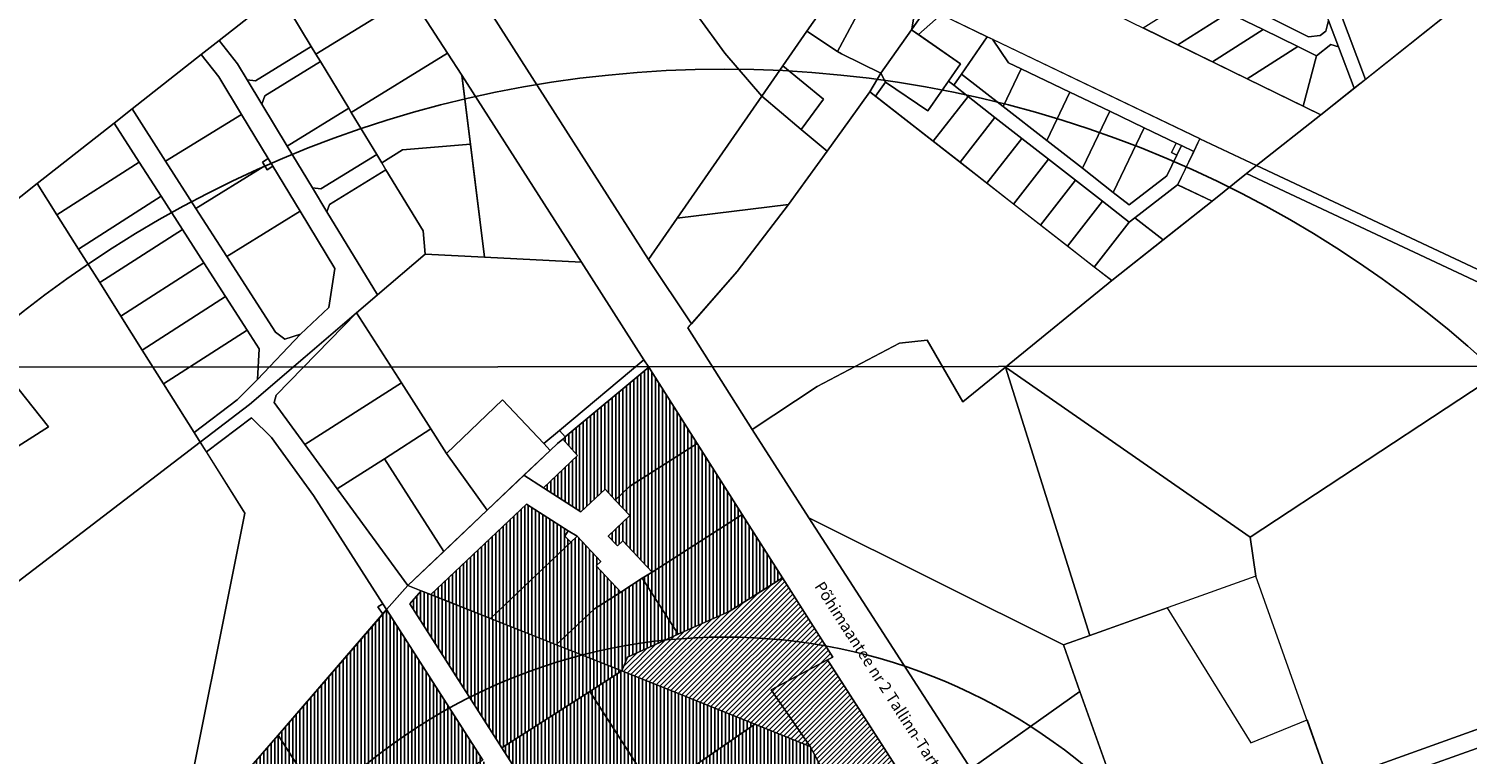
# Model space of a CAD drawing. Units: metres. Extents: x 544006 to 550390, y 6580323 to 6585784.
# Drawn here: x 546572 to 547839, y 6583393 to 6584032 of the extents above; entities that cross this region are included whole.
import ezdxf

# ---------------------------------------------------------------- set-up
doc = ezdxf.new("R2010")
doc.units = ezdxf.units.M
doc.linetypes.add('{ Origin Line }', pattern=[0])
for name, color, linetype in [('1', 7, 'Continuous'), ('ALUS', 7, 'Continuous'), ('ELAMUMAA', 50, 'Continuous'), ('RAADIUS', 250, 'Continuous'), ('ÄRI_TOOTMINE', 5, 'Continuous')]:
    doc.layers.add(name, color=color, linetype=linetype)
doc.styles.get("Standard").update_dxf_attribs({"font": 'arial.ttf'})
picture_1 = doc.add_image_def('image1.bmp', size_in_pixel=(1044, 655))

# ---------------------------------------------------------------- blocks, each defined once
blk = doc.blocks.new('AnonymousCell45')
at = {"layer": '1', "color": 1, "linetype": 'Continuous', "lineweight": 0, "flags": 128}
for points in [[(-179, 17.4), (96.6, 198.8), (179, 159.9), (131.6, 57.9), (137, 21.8), (174.3, 23.8), (162.4, -101.1), (-109.4, -198.8), (-174.1, -16.9), (-179, 17.4)], [(-108.4, -186.8), (-106.3, -192.4), (-96.9, -189), (-99, -183.4), (-108.4, -186.8)]]:
    blk.add_lwpolyline(points, close=True, dxfattribs=at)

msp = doc.modelspace()

# ---------------------------------------------------------------- hatches: boundary and pattern name
at = {"layer": 'ELAMUMAA'}
h = msp.add_hatch(dxfattribs=at)
h.set_pattern_fill('ANSI31', color=256)
h.set_pattern_definition([(45, (547094.69, 6583235.51), (-2.245064, 2.245064), [])])
h.paths.add_polyline_path([(547275.5, 6583476.1), (547225.9, 6583449.8), (547260.5, 6583400), (547288.9, 6583346.6), (547347.7, 6583235.5), (547382.6, 6583248.9), (547366.5, 6583277.1), (547392.8, 6583293.7)])
h.paths.add_polyline_path([(547236, 6583548.5), (547189, 6583518.8), (547144.1, 6583498.7), (547099.6, 6583478.7), (547094.7, 6583466.4), (547211.7, 6583419.6), (547260.5, 6583400), (547225.9, 6583449.8), (547275.5, 6583476.1), (547280.2, 6583478.6)])
at = {"layer": 'ÄRI_TOOTMINE'}
h = msp.add_hatch(dxfattribs=at)
h.set_pattern_fill('ANSI31', color=256, angle=45)
h.set_pattern_definition([(90, (547025.67, 6583498.68), (-3.175, 7e-16), [])])
h.paths.add_polyline_path([(547236, 6583548.5), (547200.5, 6583604.3), (547121.2, 6583553.5), (547112.6, 6583548), (547144.1, 6583498.7), (547189, 6583518.8)])
h.paths.add_polyline_path([(547200.5, 6583604.3), (547160.9, 6583666.6), (547101.4, 6583628.8), (547088.8, 6583616.9), (547101.7, 6583603.2), (547082.5, 6583585.1), (547090.7, 6583576.5), (547095.4, 6583580.9), (547121.2, 6583553.5)])
h.paths.add_polyline_path([(547160.9, 6583666.6), (547118.2, 6583733.8), (547044.8, 6583672.5), (547042.5, 6583670.6), (547055.6, 6583656), (547025.7, 6583627.6), (547058.6, 6583606.5), (547079.8, 6583626.5), (547088.8, 6583616.9), (547101.4, 6583628.8)])
h = msp.add_hatch(dxfattribs=at)
h.set_pattern_fill('ANSI31', color=256, angle=45)
h.set_pattern_definition([(90, (546926.49, 6583466.36), (-3.175, 7e-16), [])])
h.paths.add_polyline_path([(547049.6, 6583579.7), (547044.3, 6583585.2), (547047.4, 6583589.9), (547010.7, 6583613.4), (546926.5, 6583533.6), (546978.9, 6583512.7)])
h.paths.add_polyline_path([(547093.8, 6583535.9), (547072.1, 6583559), (547076.1, 6583562.8), (547055.2, 6583585), (547049.6, 6583579.7), (546978.9, 6583512.7), (547036.8, 6583489.5), (547070.6, 6583521.1)])
h.paths.add_polyline_path([(547144.1, 6583498.7), (547112.6, 6583548), (547093.8, 6583535.9), (547070.6, 6583521.1), (547036.8, 6583489.5), (547094.7, 6583466.4), (547099.6, 6583478.7)])
h = msp.add_hatch(dxfattribs=at)
h.set_pattern_fill('ANSI31', color=256, angle=45)
h.set_pattern_definition([(90, (546907.88, 6583398.77), (-3.175, 7e-16), [])])
h.paths.add_polyline_path([(546917.8, 6583537.1), (546907.9, 6583525.6), (546989, 6583398.8), (547066.5, 6583448.3), (547094.7, 6583466.4)])
h = msp.add_hatch(dxfattribs=at)
h.set_pattern_fill('ANSI31', color=256, angle=45)
h.set_pattern_definition([(90, (546703.22, 6583128.32), (-3.175, 7e-16), [])])
h.paths.add_polyline_path([(546854.2, 6583312.6), (546791.9, 6583410), (546703.2, 6583307.8), (546791.2, 6583128.3), (546916.5, 6583215.1)])
h.paths.add_polyline_path([(546972.1, 6583388), (546854.2, 6583312.6), (546916.5, 6583215.1), (547027.7, 6583292.1), (547029.1, 6583298.9)])
h.paths.add_polyline_path([(546887.5, 6583520.4), (546884.1, 6583516.4), (546791.9, 6583410), (546854.2, 6583312.6), (546972.1, 6583388)])
h = msp.add_hatch(dxfattribs=at)
h.set_pattern_fill('ANSI31', color=256, angle=45)
h.set_pattern_definition([(90, (546988.98, 6583306.28), (-3.175, 7e-16), [])])
h.paths.add_polyline_path([(547066.5, 6583448.3), (546989, 6583398.8), (547048.1, 6583306.3), (547123.8, 6583358.7)])
h.paths.add_polyline_path([(547094.7, 6583466.4), (547066.5, 6583448.3), (547123.8, 6583358.7), (547159.5, 6583383.4), (547211.7, 6583419.6)])
h = msp.add_hatch(dxfattribs=at)
h.set_pattern_fill('ANSI31', color=256, angle=45)
h.set_pattern_definition([(90, (547159.49, 6583227.32), (-3.175, 7e-16), [])])
h.paths.add_polyline_path([(547288.9, 6583346.6), (547221.7, 6583300), (547262.3, 6583241.4), (547267.6, 6583234.2), (547268.1, 6583230.8), (547268.6, 6583227.3), (547293.4, 6583228.4), (547347.7, 6583235.5)])
h.paths.add_polyline_path([(547260.5, 6583400), (547211.7, 6583419.6), (547159.5, 6583383.4), (547163.9, 6583377.5), (547168.7, 6583381), (547174.7, 6583373), (547169.9, 6583369.5), (547221.7, 6583300), (547288.9, 6583346.6)])

# ---------------------------------------------------------------- linework, layer by layer
at = {"layer": '1', "color": 1, "linetype": 'Continuous', "lineweight": 0, "flags": 128}
for points in [[(546561.7, 6584687.5), (546586.1, 6584649.5), (546607, 6584616.8), (546658.5, 6584533.8), (546694.8, 6584475.8), (546770, 6584353.4), (546773.8, 6584355.7), (546817.3, 6584288.1), (546869.7, 6584206.7), (546880.1, 6584192), (546944.9, 6584100), (547118.1, 6583828.7), (547156, 6583772.2), (547152.7, 6583768.5), (547209.2, 6583678.9), (547259.3, 6583601.3), (547401.8, 6583380.2)], [(547392.8, 6583293.7), (547275.5, 6583476.1), (547280.2, 6583478.6), (547236, 6583548.5), (547200.5, 6583604.3), (547160.9, 6583666.6), (547118.2, 6583733.8), (547113.8, 6583740.4), (547059.1, 6583826.5), (546953.8, 6583991), (546941.2, 6584010.5), (546908.6, 6584061), (546850.1, 6584151.7), (546738.1, 6584327.1), (546729.8, 6584320.6), (546692.3, 6584382.4), (546664.8, 6584427.7), (546650.1, 6584452.5), (546619.9, 6584503.2), (546569.7, 6584581.3)], [(547726.3, 6584047.9), (547749.2, 6583987.3), (547739.3, 6583979.5), (547725.5, 6584016.1), (547716.8, 6584039.1)], [(546290.5, 6583665.4), (546579.9, 6583895.7), (546597.3, 6583868), (546616.3, 6583837.9), (546634.9, 6583808.4), (546653.6, 6583778.8), (546672.3, 6583749), (546691.2, 6583719.2), (546718.1, 6583676.5), (546723.5, 6583667.9), (546534, 6583523.3)], [(546501.3, 6583625), (546589.8, 6583681.5), (546510.8, 6583780.7)], [(546972.1, 6583388), (546887.5, 6583520.4), (546901.1, 6583536.2), (546906.1, 6583541.8), (546917.8, 6583537.1), (546907.9, 6583525.6), (546989, 6583398.8), (547048.1, 6583306.3)], [(547979.5, 6583445.3), (547722.6, 6583353.7), (547717.4, 6583368.1), (547717.4, 6583368.1), (548107, 6583508.1)]]:
    msp.add_lwpolyline(points, dxfattribs=at)
for points in [[(546140.2, 6583855.5), (546220.7, 6583919.1), (546729.8, 6584320.6), (546738.1, 6584327.1), (546850.1, 6584151.7), (546826.3, 6584089.3), (546792.8, 6584063.1), (546740, 6584021.5), (546724.2, 6584009.2), (546663.4, 6583961.3), (546647.6, 6583948.9), (546579.9, 6583895.7), (546290.5, 6583665.4), (546140.2, 6583855.5)], [(547093.8, 6584285), (547097.4, 6584282.1), (547121, 6584262.4), (547061.1, 6584186.6), (547059.2, 6584184.1), (547063.5, 6584178.1), (547185.3, 6584010.4), (547217.8, 6583972.5), (547143.3, 6583865.1), (547118.1, 6583828.7), (546944.9, 6584100), (547029.2, 6584210.2), (547047.7, 6584231.6), (547068.8, 6584256), (547093.8, 6584285)], [(547121, 6584262.4), (547289.4, 6584139.7), (547320.3, 6584120), (547314.1, 6584111.2), (547295.4, 6584084), (547288.9, 6584074.7), (547257.5, 6584029.7), (547236.4, 6583999.3), (547217.8, 6583972.5), (547185.3, 6584010.4), (547063.5, 6584178.1), (547059.2, 6584184.1), (547061.1, 6584186.6), (547121, 6584262.4)], [(547653.3, 6583911.4), (547709.9, 6583956), (547822.9, 6584045.9), (548073.2, 6584219.7), (548207.3, 6584124.4), (548332.8, 6584035.1), (548323.9, 6584029), (547940.1, 6583776.7), (547653.3, 6583911.4)], [(546792.8, 6584063.1), (546826.3, 6584089.3), (546850.1, 6584151.7), (546908.6, 6584061), (546825.2, 6584009.6), (546821.2, 6584016.4), (546792.8, 6584063.1)], [(547520.8, 6584142.5), (547541, 6584155.5), (547539.2, 6584147.2), (547556.9, 6584119.7), (547580.7, 6584082.8), (547581.7, 6584082.4), (547618.4, 6584064.4), (547666.7, 6584040.8), (547699.2, 6584024.8), (547709.3, 6584025.9), (547714.2, 6584029.8), (547716.8, 6584039.1), (547725.5, 6584016.1), (547718.7, 6584018), (547706.2, 6584008.1), (547689.7, 6584016.2), (547659.2, 6584031.1), (547628.6, 6584046), (547598.1, 6584061), (547572.4, 6584073.5), (547570.1, 6584077.2), (547549.6, 6584109), (547529.1, 6584140.7), (547520.8, 6584142.5)], [(547288.9, 6584074.7), (547295.4, 6584084), (547324.9, 6584069.1), (547363.1, 6584050.4), (547349.7, 6584031), (547349.9, 6584031.9), (547352.1, 6584045.5), (547314, 6584063.3), (547312.2, 6584064.1), (547296.9, 6584071.2), (547288.9, 6584074.7)], [(547425.9, 6584095.1), (547709.9, 6583956), (547653.3, 6583911.4), (547603.4, 6583935.1), (547363.1, 6584050.4), (547425.9, 6584095.1)], [(547726.3, 6584047.9), (547758.8, 6584068.9), (547791.3, 6584089.9), (547822.9, 6584045.9), (547749.2, 6583987.3), (547726.3, 6584047.9)], [(547288.9, 6584074.7), (547296.9, 6584071.2), (547312.2, 6584064.1), (547284.5, 6584012), (547257.5, 6584029.7), (547288.9, 6584074.7)], [(546740, 6584021.5), (546792.8, 6584063.1), (546821.2, 6584016.4), (546772, 6583986), (546764.8, 6583986.9), (546756.2, 6584000.9), (546740, 6584021.5)], [(546825.2, 6584009.6), (546908.6, 6584061), (546941.2, 6584010.5), (546856.4, 6583958.2), (546854.1, 6583962), (546829.2, 6584003), (546825.2, 6584009.6)], [(547312.2, 6584064.1), (547314, 6584063.3), (547352.1, 6584045.5), (547349.9, 6584031.9), (547349.7, 6584031), (547322.6, 6583992.7), (547287.9, 6584009.8), (547284.5, 6584012), (547312.2, 6584064.1)], [(547553.5, 6584032.7), (547598.1, 6584061), (547628.6, 6584046), (547584, 6584017.8), (547553.5, 6584032.7)], [(547666.7, 6584040.8), (547686.6, 6584053.6), (547706.4, 6584066.4), (547716.8, 6584039.1), (547714.2, 6584029.8), (547709.3, 6584025.9), (547699.2, 6584024.8), (547666.7, 6584040.8)], [(547349.7, 6584031), (547363.1, 6584050.4), (547375.6, 6584044.4), (547355.8, 6584026.8), (547349.7, 6584031)], [(547584, 6584017.8), (547628.6, 6584046), (547659.2, 6584031.1), (547614.6, 6584002.8), (547584, 6584017.8)], [(547393.7, 6583992), (547386.9, 6583982.1), (547382.2, 6583985.7), (547392.6, 6584001), (547355.8, 6584026.8), (547375.6, 6584044.4), (547416.3, 6584024.9), (547393.7, 6583992)], [(546724.2, 6584009.2), (546740, 6584021.5), (546756.2, 6584000.9), (546764.8, 6583986.9), (546777.7, 6583965.4), (546800, 6583928.6), (546822.4, 6583891.7), (546835, 6583870.8), (546879.4, 6583797.5), (546866.9, 6583786.8), (546766.7, 6583701.1), (546723.5, 6583667.9), (546718.1, 6583676.5), (546756, 6583705.1), (546773.7, 6583723), (546811.8, 6583762.9), (546836.5, 6583786.6), (546841.9, 6583820.9), (546811.4, 6583871.2), (546787.4, 6583910.9), (546783.2, 6583917.7), (546759.7, 6583956.5), (546739.8, 6583989.5), (546724.2, 6584009.2)], [(547257.5, 6584029.7), (547284.5, 6584012), (547287.9, 6584009.8), (547322.6, 6583992.7), (547313, 6583976.3), (547295, 6583951.4), (547275.3, 6583924.2), (547252.5, 6583943.3), (547272.2, 6583970), (547236.4, 6583999.3), (547257.5, 6584029.7)], [(547322.6, 6583992.7), (547349.7, 6584031), (547392.6, 6584001), (547364.1, 6583959.6), (547326.7, 6583985), (547322.6, 6583992.7)], [(547430.3, 6583963.4), (547393.7, 6583992), (547416.3, 6584024.9), (547420.9, 6584022.7), (547435, 6584002), (547446.2, 6583996.6), (547430.3, 6583963.4)], [(547598, 6583923.9), (547587.2, 6583929.1), (547582.6, 6583931.3), (547554.5, 6583944.8), (547524.1, 6583959.4), (547489.1, 6583976.1), (547446.2, 6583996.6), (547435, 6584002), (547420.9, 6584022.7), (547603.4, 6583935.2), (547598, 6583923.9)], [(547614.6, 6584002.8), (547659.2, 6584031.1), (547689.7, 6584016.2), (547645.1, 6583987.9), (547614.6, 6584002.8)], [(546663.4, 6583961.3), (546724.2, 6584009.2), (546739.8, 6583989.5), (546759.7, 6583956.5), (546692.9, 6583915.3), (546663.4, 6583961.3)], [(546764.8, 6583986.9), (546772, 6583986), (546821.2, 6584016.4), (546825.2, 6584009.6), (546829.2, 6584003), (546780.3, 6583972.8), (546777.7, 6583965.4), (546764.8, 6583986.9)], [(546856.4, 6583958.2), (546941.2, 6584010.5), (546953.8, 6583991), (546961.3, 6583930.2), (546901.6, 6583925.2), (546883.2, 6583913.9), (546878.8, 6583921.2), (546856.4, 6583958.2)], [(547645.1, 6583987.9), (547689.7, 6584016.2), (547706.2, 6584008.1), (547694.5, 6583963.7), (547645.1, 6583987.9)], [(547706.2, 6584008.1), (547718.7, 6584018), (547725.5, 6584016.1), (547739.3, 6583979.5), (547709.9, 6583956), (547694.5, 6583963.7), (547706.2, 6584008.1)], [(546780.3, 6583972.8), (546829.2, 6584003), (546854.1, 6583962), (546800, 6583928.6), (546777.7, 6583965.4), (546780.3, 6583972.8)], [(547236.4, 6583999.3), (547272.2, 6583970), (547252.5, 6583943.3), (547217.8, 6583972.5), (547236.4, 6583999.3)], [(547468.7, 6583933.4), (547430.3, 6583963.4), (547446.2, 6583996.6), (547489.1, 6583976.1), (547468.7, 6583933.4)], [(547059.1, 6583826.5), (546973.7, 6583830.7), (546953.8, 6583991), (547059.1, 6583826.5)], [(547313, 6583976.3), (547322.6, 6583992.7), (547326.7, 6583985), (547318, 6583972.4), (547313, 6583976.3)], [(547386.9, 6583982.1), (547399.4, 6583972.3), (547368.6, 6583932.9), (547318, 6583972.4), (547326.7, 6583985), (547364.1, 6583959.6), (547382.2, 6583985.7), (547386.9, 6583982.1)], [(547587.2, 6583929.1), (547598, 6583923.9), (547583.9, 6583894.6), (547546.2, 6583865.3), (547541.3, 6583861.6), (547517.6, 6583880), (547494, 6583898.5), (547470.3, 6583917), (547446.7, 6583935.4), (547423, 6583953.9), (547399.4, 6583972.3), (547386.9, 6583982.1), (547393.7, 6583992), (547430.3, 6583963.4), (547468.7, 6583933.4), (547500, 6583909), (547527.2, 6583887.8), (547541.3, 6583876.8), (547574.4, 6583902.3), (547583.2, 6583920.7), (547587.2, 6583929.1)], [(547217.8, 6583972.5), (547252.5, 6583943.3), (547275.3, 6583924.2), (547241.2, 6583877.2), (547143.3, 6583865.1), (547217.8, 6583972.5)], [(547525.9, 6583810.1), (547432.2, 6583733.9), (547394.7, 6583703.5), (547363.3, 6583757.7), (547339, 6583755), (547266.4, 6583717), (547209.2, 6583678.9), (547152.7, 6583768.5), (547196, 6583818.3), (547241.2, 6583877.2), (547275.3, 6583924.2), (547295, 6583951.4), (547313, 6583976.3), (547525.9, 6583810.1)], [(547399.4, 6583972.3), (547423, 6583953.9), (547392.3, 6583914.4), (547368.6, 6583932.9), (547399.4, 6583972.3)], [(547500, 6583909), (547468.7, 6583933.4), (547489.1, 6583976.1), (547524.1, 6583959.4), (547500, 6583909)], [(546647.6, 6583948.9), (546663.4, 6583961.3), (546692.9, 6583915.3), (546719.6, 6583873.7), (546746.8, 6583831.3), (546789.6, 6583764.7), (546797.8, 6583758.7), (546811.8, 6583762.9), (546773.7, 6583723), (546775.2, 6583750.1), (546764.7, 6583766.4), (546745.7, 6583796.1), (546726.6, 6583825.8), (546707.8, 6583855.2), (546688.9, 6583884.5), (546669.7, 6583914.5), (546647.6, 6583948.9)], [(546800, 6583928.6), (546854.1, 6583962), (546856.4, 6583958.2), (546878.8, 6583921.2), (546829.6, 6583890.9), (546822.4, 6583891.7), (546800, 6583928.6)], [(547527.2, 6583887.8), (547500, 6583909), (547524.1, 6583959.4), (547554.5, 6583944.8), (547527.2, 6583887.8)], [(546579.9, 6583895.7), (546647.6, 6583948.9), (546669.7, 6583914.5), (546597.3, 6583868), (546579.9, 6583895.7)], [(546692.9, 6583915.3), (546759.7, 6583956.5), (546783.2, 6583917.7), (546778.2, 6583914.5), (546780.2, 6583911.1), (546719.6, 6583873.7), (546692.9, 6583915.3)], [(547423, 6583953.9), (547446.7, 6583935.4), (547415.9, 6583896), (547392.3, 6583914.4), (547423, 6583953.9)], [(547583.2, 6583920.7), (547574.4, 6583902.3), (547541.3, 6583876.8), (547527.2, 6583887.8), (547554.5, 6583944.8), (547582.6, 6583931.3), (547578.6, 6583923), (547583.2, 6583920.7)], [(547446.7, 6583935.4), (547470.3, 6583917), (547439.5, 6583877.5), (547415.9, 6583896), (547446.7, 6583935.4)], [(547603.4, 6583935.1), (547653.3, 6583911.4), (547644.5, 6583904.3), (547614.2, 6583880.1), (547584, 6583894.5), (547603.4, 6583935.1)], [(546822.4, 6583891.7), (546829.6, 6583890.9), (546878.8, 6583921.2), (546883.2, 6583913.9), (546886.9, 6583907.8), (546837.2, 6583877.1), (546835, 6583870.8), (546822.4, 6583891.7)], [(546883.2, 6583913.9), (546901.6, 6583925.2), (546961.3, 6583930.2), (546973.7, 6583830.7), (546921.3, 6583833.3), (546919.6, 6583853.9), (546886.9, 6583907.8), (546883.2, 6583913.9)], [(547582.6, 6583931.3), (547587.2, 6583929.1), (547583.2, 6583920.7), (547578.6, 6583923), (547582.6, 6583931.3)], [(546597.3, 6583868), (546669.7, 6583914.5), (546688.9, 6583884.5), (546616.3, 6583837.9), (546597.3, 6583868)], [(546719.6, 6583873.7), (546780.2, 6583911.1), (546782.3, 6583907.7), (546787.4, 6583910.9), (546811.4, 6583871.2), (546746.8, 6583831.3), (546719.6, 6583873.7)], [(546778.2, 6583914.5), (546783.2, 6583917.7), (546787.4, 6583910.9), (546782.3, 6583907.7), (546780.2, 6583911.1), (546778.2, 6583914.5)], [(546837.2, 6583877.1), (546886.9, 6583907.8), (546919.6, 6583853.9), (546921.3, 6583833.3), (546879.4, 6583797.5), (546835, 6583870.8), (546837.2, 6583877.1)], [(547470.3, 6583917), (547494, 6583898.5), (547463.2, 6583859), (547439.5, 6583877.5), (547470.3, 6583917)], [(547644.5, 6583904.3), (547653.3, 6583911.4), (547940.1, 6583776.7), (548343.4, 6583586.2), (548322.9, 6583569.3), (548319.3, 6583575.9), (548313, 6583587.3), (548311.5, 6583590.2), (548090.9, 6583694.4), (548008.7, 6583733.2), (547930.3, 6583770.2), (547644.5, 6583904.3)], [(547432.2, 6583733.9), (547525.9, 6583810.1), (547614.2, 6583880.1), (547644.5, 6583904.3), (547930.3, 6583770.2), (547923.4, 6583765.7), (547647.8, 6583584.3), (547432.2, 6583733.9)], [(547494, 6583898.5), (547517.6, 6583880), (547486.9, 6583840.6), (547463.2, 6583859), (547494, 6583898.5)], [(547546.2, 6583865.3), (547583.9, 6583894.6), (547614.2, 6583880.1), (547571, 6583846), (547546.2, 6583865.3)], [(546616.3, 6583837.9), (546688.9, 6583884.5), (546707.8, 6583855.2), (546634.9, 6583808.4), (546616.3, 6583837.9)], [(546746.8, 6583831.3), (546811.4, 6583871.2), (546841.9, 6583820.9), (546836.5, 6583786.6), (546811.8, 6583762.9), (546797.8, 6583758.7), (546789.6, 6583764.7), (546746.8, 6583831.3)], [(547143.3, 6583865.1), (547241.2, 6583877.2), (547196, 6583818.3), (547156, 6583772.2), (547118.1, 6583828.7), (547143.3, 6583865.1)], [(547517.6, 6583880), (547541.3, 6583861.6), (547510.5, 6583822.1), (547486.9, 6583840.6), (547517.6, 6583880)], [(547541.3, 6583861.6), (547546.2, 6583865.3), (547571, 6583846), (547525.9, 6583810.1), (547510.5, 6583822.1), (547541.3, 6583861.6)], [(546634.9, 6583808.4), (546707.8, 6583855.2), (546726.6, 6583825.8), (546653.6, 6583778.8), (546634.9, 6583808.4)], [(546900.5, 6583720.1), (546861.1, 6583781.8), (546866.9, 6583786.8), (546879.4, 6583797.5), (546921.3, 6583833.3), (546973.7, 6583830.7), (547059.1, 6583826.5), (547113.8, 6583740.4), (547039.6, 6583678.1), (547025.8, 6583666.6), (546989.4, 6583705.2), (546940.2, 6583658), (546926.4, 6583679.5), (546900.5, 6583720.1)], [(546653.6, 6583778.8), (546726.6, 6583825.8), (546745.7, 6583796.1), (546672.3, 6583749), (546653.6, 6583778.8)], [(546672.3, 6583749), (546745.7, 6583796.1), (546764.7, 6583766.4), (546691.2, 6583719.2), (546672.3, 6583749)], [(546510.8, 6583780.7), (546589.8, 6583681.5), (546501.3, 6583625), (546486, 6583631.5), (546466.8, 6583624.4), (546456.4, 6583593), (546411.3, 6583555.3), (546340.1, 6583644.9), (546510.8, 6583780.7)], [(546906.1, 6583541.8), (546887.5, 6583520.4), (546884.2, 6583525.6), (546823.2, 6583621), (546786.2, 6583672.1), (546768.6, 6583689.2), (546728.8, 6583659.4), (546723.5, 6583667.9), (546766.7, 6583701.1), (546861.1, 6583781.8), (546790.4, 6583709.2), (546788.6, 6583702.8), (546815.6, 6583665.8), (546844.1, 6583626.8), (546906.1, 6583541.8)], [(546900.5, 6583720.1), (546815.6, 6583665.8), (546788.6, 6583702.8), (546790.4, 6583709.2), (546861.1, 6583781.8), (546900.5, 6583720.1)], [(546691.2, 6583719.2), (546764.7, 6583766.4), (546775.2, 6583750.1), (546773.7, 6583723), (546756, 6583705.1), (546718.1, 6583676.5), (546691.2, 6583719.2)], [(547394.7, 6583703.5), (547432.2, 6583733.9), (547506.5, 6583497.6), (547483.3, 6583489.4), (547259.3, 6583601.3), (547209.2, 6583678.9), (547266.4, 6583717), (547339, 6583755), (547363.3, 6583757.7), (547394.7, 6583703.5)], [(547025.7, 6583627.6), (547055.6, 6583656), (547042.5, 6583670.6), (547044.8, 6583672.5), (547118.2, 6583733.8), (547160.9, 6583666.6), (547101.4, 6583628.8), (547088.8, 6583616.9), (547079.8, 6583626.5), (547058.6, 6583606.5), (547025.7, 6583627.6)], [(547039.6, 6583678.1), (547113.8, 6583740.4), (547118.2, 6583733.8), (547044.8, 6583672.5), (547039.6, 6583678.1)], [(547432.2, 6583733.9), (547647.8, 6583584.3), (547652.7, 6583550), (547506.5, 6583497.6), (547432.2, 6583733.9)], [(546885.6, 6583653.3), (546844.1, 6583626.8), (546815.6, 6583665.8), (546900.5, 6583720.1), (546926.4, 6583679.5), (546885.6, 6583653.3)], [(546940.2, 6583658), (546989.4, 6583705.2), (547025.8, 6583666.6), (547031.4, 6583660.6), (546976.1, 6583608.1), (546940.2, 6583658)], [(546791.9, 6583410), (546703.2, 6583307.8), (546762.6, 6583605.4), (546728.8, 6583659.4), (546768.6, 6583689.2), (546786.2, 6583672.1), (546823.2, 6583621), (546884.2, 6583525.6), (546879.9, 6583522.9), (546884.1, 6583516.4), (546791.9, 6583410)], [(546976.1, 6583608.1), (546937.8, 6583571.7), (546885.6, 6583653.3), (546926.4, 6583679.5), (546940.2, 6583658), (546976.1, 6583608.1)], [(546475.9, 6583284.9), (546416, 6583347), (546376, 6583388.5), (546379.7, 6583405.6), (546534, 6583523.3), (546723.5, 6583667.9), (546762.6, 6583605.4), (546703.2, 6583307.8), (546573.7, 6583171.5), (546475.9, 6583284.9)], [(547008.4, 6583638.7), (547031.4, 6583660.6), (547037.8, 6583666.6), (547042.5, 6583670.6), (547055.6, 6583656), (547025.7, 6583627.6), (547008.4, 6583638.7)], [(547025.8, 6583666.6), (547039.6, 6583678.1), (547044.8, 6583672.5), (547042.5, 6583670.6), (547037.8, 6583666.6), (547031.4, 6583660.6), (547025.8, 6583666.6)], [(547088.8, 6583616.9), (547101.4, 6583628.8), (547160.9, 6583666.6), (547200.5, 6583604.3), (547121.2, 6583553.5), (547095.4, 6583580.9), (547090.7, 6583576.5), (547082.5, 6583585.1), (547101.7, 6583603.2), (547088.8, 6583616.9)], [(546937.8, 6583571.7), (546906.1, 6583541.8), (546844.1, 6583626.8), (546885.6, 6583653.3), (546937.8, 6583571.7)], [(546906.1, 6583541.8), (546976.1, 6583608.1), (547008.4, 6583638.7), (547025.7, 6583627.6), (547058.6, 6583606.5), (547079.8, 6583626.5), (547088.8, 6583616.9), (547101.7, 6583603.2), (547082.5, 6583585.1), (547090.7, 6583576.5), (547095.4, 6583580.9), (547121.2, 6583553.5), (547112.6, 6583548), (547093.8, 6583535.9), (547072.1, 6583559), (547076.1, 6583562.8), (547055.2, 6583585), (547047.4, 6583589.9), (547010.7, 6583613.4), (546926.5, 6583533.6), (546917.8, 6583537.1), (546906.1, 6583541.8)], [(546926.5, 6583533.6), (547010.7, 6583613.4), (547047.4, 6583589.9), (547044.3, 6583585.2), (547049.6, 6583579.7), (546978.9, 6583512.7), (546926.5, 6583533.6)], [(547112.6, 6583548), (547121.2, 6583553.5), (547200.5, 6583604.3), (547236, 6583548.5), (547189, 6583518.8), (547144.1, 6583498.7), (547112.6, 6583548)], [(547044.3, 6583585.2), (547047.4, 6583589.9), (547055.2, 6583585), (547049.6, 6583579.7), (547044.3, 6583585.2)], [(547259.3, 6583601.3), (547483.3, 6583489.4), (547497.8, 6583448.3), (547401.8, 6583380.2), (547259.3, 6583601.3)], [(546978.9, 6583512.7), (547049.6, 6583579.7), (547055.2, 6583585), (547076.1, 6583562.8), (547072.1, 6583559), (547093.8, 6583535.9), (547070.6, 6583521.1), (547036.8, 6583489.5), (546978.9, 6583512.7)], [(547036.8, 6583489.5), (547070.6, 6583521.1), (547093.8, 6583535.9), (547112.6, 6583548), (547144.1, 6583498.7), (547099.6, 6583478.7), (547094.7, 6583466.4), (547036.8, 6583489.5)], [(547094.7, 6583466.4), (547099.6, 6583478.7), (547144.1, 6583498.7), (547189, 6583518.8), (547236, 6583548.5), (547280.2, 6583478.6), (547275.5, 6583476.1), (547225.9, 6583449.8), (547260.5, 6583400), (547211.7, 6583419.6), (547094.7, 6583466.4)], [(546917.8, 6583537.1), (547094.7, 6583466.4), (547066.5, 6583448.3), (546989, 6583398.8), (546907.9, 6583525.6), (546917.8, 6583537.1)], [(546791.9, 6583410), (546887.5, 6583520.4), (546972.1, 6583388), (546854.2, 6583312.6), (546791.9, 6583410)], [(546887.5, 6583520.4), (546884.1, 6583516.4), (546879.9, 6583522.9), (546884.2, 6583525.6), (546887.5, 6583520.4)], [(547506.5, 6583497.6), (547574.7, 6583522), (547648.3, 6583403.2), (547697.8, 6583423.3), (547717.4, 6583368.1), (547546.2, 6583312.7), (547497.8, 6583448.3), (547483.3, 6583489.4), (547506.5, 6583497.6)], [(547392.8, 6583293.7), (547366.5, 6583277.1), (547382.6, 6583248.9), (547347.7, 6583235.5), (547260.5, 6583400), (547225.9, 6583449.8), (547275.5, 6583476.1), (547392.8, 6583293.7)], [(547094.7, 6583466.4), (547211.7, 6583419.6), (547159.5, 6583383.4), (547123.8, 6583358.7), (547066.5, 6583448.3), (547094.7, 6583466.4)], [(547066.5, 6583448.3), (547123.8, 6583358.7), (547048.1, 6583306.3), (546989, 6583398.8), (547066.5, 6583448.3)], [(547401.8, 6583380.2), (547497.8, 6583448.3), (547546.2, 6583312.7), (547482.6, 6583289.4), (547464.3, 6583302.3), (547401.8, 6583380.2)], [(547722.6, 6583353.7), (547979.5, 6583445.3), (547978.2, 6583441.8), (547965.1, 6583406.2), (547953.3, 6583374.1), (547941.3, 6583341.8), (547929.4, 6583309.4), (547917.3, 6583276.7), (547905.2, 6583243.8), (547893.1, 6583210.8), (547891.8, 6583207.4), (547696.7, 6583137.5), (547544, 6583220.7), (547541.6, 6583206.6), (547498.4, 6583273.8), (547553, 6583293.3), (547722.6, 6583353.7)], [(547159.5, 6583383.4), (547211.7, 6583419.6), (547260.5, 6583400), (547288.9, 6583346.6), (547221.7, 6583300), (547169.9, 6583369.5), (547174.7, 6583373), (547168.7, 6583381), (547163.9, 6583377.5), (547159.5, 6583383.4)], [(546703.2, 6583307.8), (546791.9, 6583410), (546854.2, 6583312.6), (546916.5, 6583215.1), (546791.2, 6583128.3), (546703.2, 6583307.8)]]:
    msp.add_lwpolyline(points, close=True, dxfattribs=at)
at = {"layer": 'RAADIUS', "linetype": '{ Origin Line }', "ltscale": 10}
for radius in [1000, 500]:
    msp.add_circle((547185, 6582996.3), radius, dxfattribs=at)

# ---------------------------------------------------------------- block references
at = {"color": 1, "linetype": 'Continuous', "lineweight": 0}
msp.add_blockref('AnonymousCell45', (547826.8, 6583566.9), dxfattribs=at)

# ---------------------------------------------------------------- texts
at = {"insert": (547272.2, 6583546.4), "char_height": 10, "attachment_point": 1, "rotation": 302.6509}
msp.add_mtext_dynamic_manual_height_columns('Põhimaantee nr 2 Tallinn-Tartu-Võru-Luhamaa', width=558.428, gutter_width=12.5, heights=[0], dxfattribs=at)

# ---------------------------------------------------------------- referenced raster images: frames only (the image files are external)
at = {"layer": 'ALUS'}
image = msp.add_image(picture_1, insert=(545987.2, 6582454.7), size_in_units=(2038.6, 1279), rotation=0.0304, dxfattribs=at)
image.dxf.flags = 15

doc.saveas('drawing.dxf')
